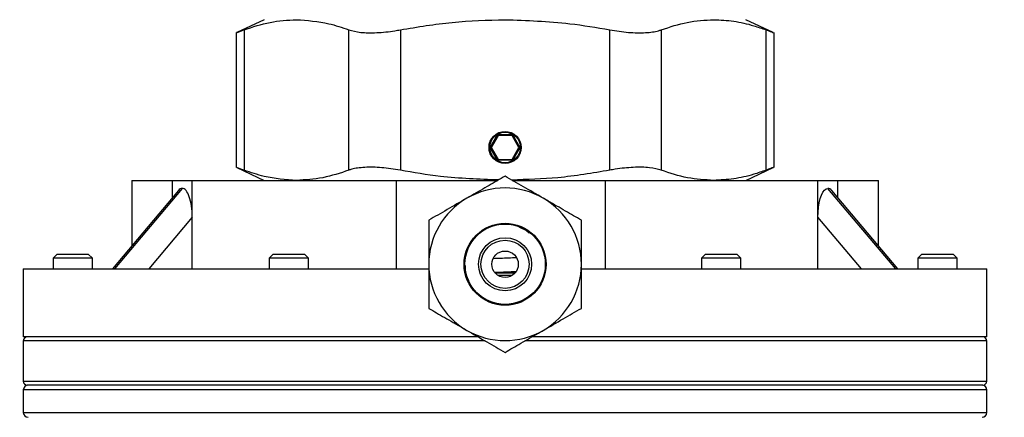
# Model space of a CAD drawing. Units: millimetres. Extents: x 0 to 420, y 0 to 297.
# Drawn here: x 84 to 109, y 197 to 207 of the extents above; entities that cross this region are included whole.
import ezdxf

# ---------------------------------------------------------------- set-up
doc = ezdxf.new("R2010")
doc.units = ezdxf.units.MM
doc.styles.add('SLDTEXTSTYLE1', font='TXT', dxfattribs={"width": 0.75})
doc.dimstyles.new('SLDDIMSTYLE0', dxfattribs={"dimtxt": 3.5, "dimasz": 3.302, "dimexe": 0, "dimexo": 0.0625, "dimgap": 0.875, "dimtad": 1, "dimdec": 0, "dimlfac": 5, "dimrnd": 1e-09, "dimzin": 12, "dimdsep": 46, "dimtxsty": 'SLDTEXTSTYLE1', "dimsah": 1, "dimcen": 0.09, "dimadec": 0, "dimazin": 3, "dimtfac": 1, "dimtdec": 0, "dimtofl": 0, "dimtmove": 0, "dimatfit": 3, "dimfxl": 0, "dimfrac": 2, "dimtolj": 1, "dimtzin": 12, "dimarcsym": 0})

# ---------------------------------------------------------------- blocks, each defined once
blk = doc.blocks.new('_D')
at = {"color": 7, "linetype": 'Continuous', "lineweight": 18}
for p, q in [((85.444, 266.389), (46.851, 266.389)), ((47.851, 266.389), (47.851, 169.063)), ((93.984, 169.063), (46.851, 169.063))]:
    blk.add_line(p, q, dxfattribs=at)
for points in [[(47.851, 266.389), (47.343, 263.087), (48.359, 263.087)], [(47.851, 169.063), (48.359, 172.365), (47.343, 172.365)]]:
    blk.add_solid(points, dxfattribs=at)
at = {"color": 7, "linetype": 'Continuous', "lineweight": 18, "insert": (43.34, 217.078), "char_height": 3.5, "attachment_point": 1, "rotation": 90, "style": 'SLDTEXTSTYLE1'}
blk.add_mtext('487', dxfattribs=at)
blk = doc.blocks.new('_D_1')
at = {"color": 7, "linetype": 'Continuous', "lineweight": 18}
for p, q in [((127.898, 239.901), (127.898, 158.063)), ((63.145, 235.977), (63.145, 158.063)), ((63.145, 159.063), (127.898, 159.063))]:
    blk.add_line(p, q, dxfattribs=at)
for points in [[(63.145, 159.063), (66.447, 158.555), (66.447, 159.571)], [(127.898, 159.063), (124.596, 159.571), (124.596, 158.555)]]:
    blk.add_solid(points, dxfattribs=at)
at = {"color": 7, "linetype": 'Continuous', "lineweight": 18, "insert": (93.549, 163.575), "char_height": 3.5, "attachment_point": 1, "style": 'SLDTEXTSTYLE1'}
blk.add_mtext('324', dxfattribs=at)

msp = doc.modelspace()

# ---------------------------------------------------------------- linework, layer by layer
at = {"color": 7, "linetype": 'Continuous', "lineweight": 25}
for p, q in [((90.44406478, 206.52326124), (89.76219612, 206.20530066)), ((103.12593345, 206.20530066), (102.44406478, 206.52326124)), ((89.9436781, 206.2702964), (89.9436781, 202.77622608)), ((92.55214662, 202.77622608), (92.55214662, 206.2702964)), ((93.83559627, 206.2702964), (93.83559627, 202.77622608)), ((99.0525333, 202.77622608), (99.0525333, 206.2702964)), ((100.33598295, 206.2702964), (100.33598295, 202.77622608)), ((102.94445146, 202.77622608), (102.94445146, 206.2702964)), ((89.74512775, 206.20379018), (89.74512775, 202.8427323)), ((103.14300182, 202.8427323), (103.14300182, 206.20379018)), ((96.07456061, 203.34326124), (96.2593127, 203.66326124)), ((96.2708597, 203.64326124), (96.09765462, 203.34326124)), ((96.2593127, 203.66326124), (96.62881687, 203.66326124)), ((96.2593127, 203.66326124), (96.2708597, 203.64326124)), ((96.61726986, 203.64326124), (96.2708597, 203.64326124)), ((96.61726986, 203.64326124), (96.62881687, 203.66326124)), ((96.79047494, 203.34326124), (96.61726986, 203.64326124)), ((96.62881687, 203.66326124), (96.81356896, 203.34326124)), ((96.2593127, 203.02326124), (96.07456061, 203.34326124)), ((96.07456061, 203.34326124), (96.09765462, 203.34326124)), ((96.09765462, 203.34326124), (96.2708597, 203.04326124)), ((96.61726986, 203.04326124), (96.79047494, 203.34326124)), ((96.81356896, 203.34326124), (96.62881687, 203.02326124)), ((96.79047494, 203.34326124), (96.81356896, 203.34326124)), ((89.76219612, 202.84122182), (90.44406478, 202.52326124)), ((96.2593127, 203.02326124), (96.2708597, 203.04326124)), ((96.62881687, 203.02326124), (96.2593127, 203.02326124)), ((96.2708597, 203.04326124), (96.61726986, 203.04326124)), ((96.61726986, 203.04326124), (96.62881687, 203.02326124)), ((102.44406478, 202.52326124), (103.12593345, 202.84122182)), ((87.14406478, 202.52326124), (87.14406478, 200.8905312)), ((87.14406478, 202.52326124), (88.15167708, 202.52326124)), ((88.15167708, 202.52326124), (88.15167708, 202.08565109)), ((88.15167708, 202.52326124), (88.65167708, 202.52326124)), ((88.65167708, 201.60647869), (88.65167708, 202.52326124)), ((88.65167708, 202.52326124), (93.74406478, 202.52326124)), ((93.74406478, 200.32326124), (93.74406478, 202.52326124)), ((93.74406478, 202.52326124), (96.26405097, 202.52326124)), ((96.6240786, 202.52326124), (98.94406478, 202.52326124)), ((98.94406478, 200.32326124), (98.94406478, 202.52326124)), ((98.94406478, 202.52326124), (104.23645249, 202.52326124)), ((104.23645249, 201.60752599), (104.23645249, 202.52326124)), ((104.23645249, 202.52326124), (104.73645249, 202.52326124)), ((104.73645249, 202.08625238), (104.73645249, 202.52326124)), ((104.73645249, 202.52326124), (105.74406478, 202.52326124)), ((105.74406478, 200.89453608), (105.74406478, 202.52326124)), ((88.3061103, 202.26882294), (86.66579629, 200.32326124)), ((88.40167708, 202.32326124), (86.71546584, 200.32326124)), ((106.17747961, 200.32326124), (104.48645249, 202.32326124)), ((106.22708541, 200.32326124), (104.5819059, 202.26903665)), ((88.65167708, 201.60647869), (87.56978924, 200.32326124)), ((88.65167708, 200.32326124), (88.65167708, 201.60647869)), ((104.23645249, 200.32326124), (104.23645249, 201.60752599)), ((105.32231575, 200.32326124), (104.23645249, 201.60752599)), ((96.78774836, 201.36443767), (96.9815418, 201.27365875)), ((96.9815418, 201.27365875), (97.04616956, 201.21889107)), ((85.28406478, 200.68326124), (85.18406478, 200.58326124)), ((85.28406478, 200.68326124), (85.34954547, 200.68326124)), ((85.34954547, 200.68326124), (86.06406478, 200.68326124)), ((86.16406478, 200.58326124), (86.06406478, 200.68326124)), ((90.66906478, 200.68326124), (90.56906478, 200.58326124)), ((90.66906478, 200.68326124), (91.08412948, 200.68326124)), ((91.08412948, 200.68326124), (91.44906478, 200.68326124)), ((91.54906478, 200.58326124), (91.44906478, 200.68326124)), ((101.43906478, 200.68326124), (101.33906478, 200.58326124)), ((101.43906478, 200.68326124), (102.17864879, 200.68326124)), ((102.17864879, 200.68326124), (102.21906478, 200.68326124)), ((102.31906478, 200.58326124), (102.21906478, 200.68326124)), ((106.82406478, 200.68326124), (106.72406478, 200.58326124)), ((106.82406478, 200.68326124), (107.60406478, 200.68326124)), ((107.70406478, 200.58326124), (107.60406478, 200.68326124)), ((85.18406478, 200.58326124), (85.18406478, 200.32326124)), ((85.26633539, 200.58326124), (85.18406478, 200.58326124)), ((86.16406478, 200.58326124), (85.26633539, 200.58326124)), ((86.16406478, 200.32326124), (86.16406478, 200.58326124)), ((90.56906478, 200.58326124), (90.56906478, 200.32326124)), ((91.09055632, 200.58326124), (90.56906478, 200.58326124)), ((91.54906478, 200.58326124), (91.09055632, 200.58326124)), ((91.54906478, 200.32326124), (91.54906478, 200.58326124)), ((101.33906478, 200.58326124), (101.33906478, 200.32326124)), ((102.26828571, 200.58326124), (101.33906478, 200.58326124)), ((102.31906478, 200.58326124), (102.26828571, 200.58326124)), ((102.31906478, 200.32326124), (102.31906478, 200.58326124)), ((106.72406478, 200.58326124), (106.72406478, 200.32326124)), ((107.70406478, 200.58326124), (106.72406478, 200.58326124)), ((107.70406478, 200.32326124), (107.70406478, 200.58326124)), ((84.44406478, 200.32326124), (84.44406478, 198.62326124)), ((84.44406478, 200.32326124), (93.74406478, 200.32326124)), ((93.74406478, 200.32326124), (94.53992766, 200.32326124)), ((96.18950634, 200.22326124), (96.69862322, 200.22326124)), ((98.34975437, 200.32326124), (108.44406478, 200.32326124)), ((108.44406478, 198.62326124), (108.44406478, 200.32326124)), ((95.77776659, 198.62326124), (84.44406478, 198.62326124)), ((84.44406478, 198.52326124), (84.44406478, 197.52326124)), ((108.44406478, 198.62326124), (97.11009189, 198.62326124)), ((108.44406478, 197.52326124), (108.44406478, 198.52326124)), ((84.44406478, 197.30326124), (84.44406478, 196.74326124)), ((102.39406478, 197.42326124), (84.54406478, 197.42326124)), ((108.34406478, 197.42326124), (102.39406478, 197.42326124)), ((108.44406478, 196.74326124), (108.44406478, 197.30326124))]:
    msp.add_line(p, q, dxfattribs=at)
at = {"color": 8, "linetype": 'Continuous', "lineweight": 25}
for p, q in [((96.61882038, 200.15333182), (96.26930918, 200.15333182)), ((95.95165556, 198.52326124), (84.44406478, 198.52326124)), ((102.44406478, 198.52326124), (96.93596405, 198.52326124)), ((108.44406478, 198.52326124), (102.44406478, 198.52326124)), ((84.44406478, 197.52326124), (102.44406478, 197.52326124)), ((102.44406478, 197.52326124), (108.44406478, 197.52326124)), ((90.44406478, 197.30326124), (84.44406478, 197.30326124)), ((108.44406478, 197.30326124), (90.44406478, 197.30326124)), ((84.44406478, 196.74326124), (90.44406478, 196.74326124)), ((90.44406478, 196.74326124), (108.44406478, 196.74326124))]:
    msp.add_line(p, q, dxfattribs=at)
at = {"color": 7, "linetype": 'Continuous', "lineweight": 25, "flags": 128}
msp.add_lwpolyline([(104.23645249, 201.60752599), (104.24025055, 201.73181211), (104.25152933, 201.85232186), (104.26994614, 201.96539362), (104.29494138, 202.06759174), (104.32575559, 202.155811), (104.36145249, 202.2273709), (104.40094745, 202.28009712), (104.44304044, 202.31238761), (104.48645249, 202.32326124)], dxfattribs=at)
at = {"color": 7, "linetype": 'Continuous', "lineweight": 25}
for centre, radius in [((96.44406478, 203.34326124), 0.4), ((96.44406478, 203.34326124), 0.38), ((96.44406478, 200.43326124), 1.02), ((96.44406478, 200.43326124), 1), ((96.44406478, 200.43326124), 0.66), ((96.44406478, 200.43326124), 0.6), ((96.44406478, 200.43326124), 0.33)]:
    msp.add_circle(centre, radius, dxfattribs=at)
for centre, radius, start, end in [((96.44406478, 200.43326124), 1.9, 60, 120), ((96.44406478, 200.43326124), 1.9, 120, 180), ((96.44406478, 200.43326124), 1.9, 0, 60), ((96.44406478, 200.43326124), 1.9, 180, 240), ((96.44406478, 200.43326124), 1.9, 300, 0), ((96.44406478, 200.43326124), 1.9, 240, 300), ((84.54406478, 198.52326124), 0.1, 90, 180), ((108.34406478, 198.52326124), 0.1, 0, 90), ((84.54406478, 197.52326124), 0.1, 180, 270), ((108.34406478, 197.52326124), 0.1, 270, 0), ((84.56406478, 197.30326124), 0.12, 90, 180), ((108.32406478, 197.30326124), 0.12, 0, 90), ((84.56406478, 196.74326124), 0.12, 180, 270), ((108.32406478, 196.74326124), 0.12, 270, 0)]:
    msp.add_arc(centre, radius, start, end, dxfattribs=at)
for centre, major_axis, ratio, start_param, end_param in [((88.40167708, 201.60647869), (0, 0.71678255), 0.3487808102, 0, 0.3922485114), ((88.40167708, 201.60647869), (0, 0.71678255), 0.3487808102, 4.7123889804, 6.2831853072), ((104.48645249, 201.60752599), (0, 0.71573525), 0.3492911672, 5.8914274719, 6.2831853072)]:
    msp.add_ellipse(centre, major_axis=major_axis, ratio=ratio, start_param=start_param, end_param=end_param, dxfattribs=at)
for points, knots in [([(89.9436781, 206.2702964), (90.15870392, 206.34247873), (90.59050304, 206.48742999), (91.02818549, 206.51128531), (91.24791236, 206.52326124)], [0, 0, 0, 0, 0.4979765036, 1, 1, 1, 1]), ([(91.24791236, 206.52326124), (91.51735587, 206.50528293), (91.95506818, 206.47607707), (92.38634991, 206.32743756), (92.55214662, 206.2702964)], [0, 0, 0, 0, 0.6155721645, 1, 1, 1, 1]), ([(93.83559627, 206.2702964), (94.2656479, 206.34247873), (95.12924615, 206.48742999), (96.00461104, 206.51128531), (96.44406478, 206.52326124)], [0, 0, 0, 0, 0.4979765036, 1, 1, 1, 1]), ([(96.44406478, 206.52326124), (96.98295181, 206.50528293), (97.85837642, 206.47607707), (98.72093989, 206.32743756), (99.0525333, 206.2702964)], [0, 0, 0, 0, 0.6155721645, 1, 1, 1, 1]), ([(100.33598295, 206.2702964), (100.55100877, 206.34247873), (100.98280789, 206.48742999), (101.42049033, 206.51128531), (101.64021721, 206.52326124)], [0, 0, 0, 0, 0.4979765036, 1, 1, 1, 1]), ([(101.64021721, 206.52326124), (101.80650899, 206.51559643), (102.14001636, 206.50022423), (102.57509771, 206.39904206), (102.84212756, 206.30596345), (102.94445146, 206.2702964)], [0, 0, 0, 0, 0.3801907485, 0.7624935852, 1, 1, 1, 1]), ([(89.76289477, 206.20380238), (89.75815357, 206.20207899), (89.74062493, 206.19570745), (89.82949164, 206.227944), (89.92271931, 206.26252267), (89.9436781, 206.2702964)], [0, 0, 0, 0, 0.2232504104, 0.8253766355, 1, 1, 1, 1]), ([(92.55214662, 206.2702964), (92.64328946, 206.24592093), (92.82564675, 206.19715084), (93.23960286, 206.19257896), (93.59255506, 206.22739338), (93.79098635, 206.2624216), (93.83559627, 206.2702964)], [0, 0, 0, 0, 0.30546958286, 0.61117911357, 0.91258803056, 1, 1, 1, 1]), ([(99.0525333, 206.2702964), (99.20983305, 206.24592093), (99.5245561, 206.19715084), (99.95184912, 206.19257896), (100.20863539, 206.22739338), (100.31260846, 206.2624216), (100.33598295, 206.2702964)], [0, 0, 0, 0, 0.3054695829, 0.6111791136, 0.9125880306, 1, 1, 1, 1]), ([(102.94445146, 206.2702964), (103.01530848, 206.24420473), (103.13115574, 206.20154631), (103.12689103, 206.2031713), (103.12523479, 206.20380238)], [0, 0, 0, 0, 0.61164170423, 1, 1, 1, 1]), ([(89.9436781, 202.77622608), (89.87282109, 202.80231775), (89.75697383, 202.84497617), (89.76123854, 202.84335118), (89.76289477, 202.8427201)], [0, 0, 0, 0, 0.6116417043, 1, 1, 1, 1]), ([(93.83559627, 202.77622608), (93.67829652, 202.80060155), (93.36357346, 202.84937164), (92.93628045, 202.85394352), (92.67949417, 202.8191291), (92.57552111, 202.78410088), (92.55214662, 202.77622608)], [0, 0, 0, 0, 0.3054695829, 0.6111791136, 0.9125880306, 1, 1, 1, 1]), ([(100.33598295, 202.77622608), (100.2448401, 202.80060155), (100.06248282, 202.84937164), (99.6485267, 202.85394352), (99.29557451, 202.8191291), (99.09714322, 202.78410088), (99.0525333, 202.77622608)], [0, 0, 0, 0, 0.3054695829, 0.6111791136, 0.9125880306, 1, 1, 1, 1]), ([(103.12523479, 202.8427201), (103.12997599, 202.84444349), (103.14750463, 202.85081503), (103.05863793, 202.81857848), (102.96541025, 202.78399981), (102.94445146, 202.77622608)], [0, 0, 0, 0, 0.2232504105, 0.8253766355, 1, 1, 1, 1]), ([(91.24791236, 202.52326124), (90.97846885, 202.54123955), (90.54075654, 202.57044541), (90.10947481, 202.71908491), (89.9436781, 202.77622608)], [0, 0, 0, 0, 0.6155721645, 1, 1, 1, 1]), ([(92.55214662, 202.77622608), (92.3371208, 202.70404375), (91.90532168, 202.55909248), (91.46763923, 202.53523717), (91.24791236, 202.52326124)], [0, 0, 0, 0, 0.4979765036, 1, 1, 1, 1]), ([(96.28139087, 202.53327244), (95.79695286, 202.54999734), (94.97601923, 202.57833953), (94.16714771, 202.71869517), (93.83559627, 202.77622608)], [0, 0, 0, 0, 0.59010618175, 1, 1, 1, 1]), ([(96.44406478, 202.62719226), (96.31398945, 202.55209323), (96.04939134, 202.39932744), (95.72134505, 202.20992983), (95.53385053, 202.10167982), (95.49406478, 202.07870951)], [0, 0, 0, 0, 0.4323850514, 0.8795539149, 1, 1, 1, 1]), ([(97.39406478, 202.07870951), (97.22692127, 202.17520986), (96.89528733, 202.3666788), (96.59366797, 202.54081882), (96.44406478, 202.62719226)], [0, 0, 0, 0, 0.5040000436, 1, 1, 1, 1]), ([(99.0525333, 202.77622608), (98.62254725, 202.70336874), (97.81363035, 202.56630491), (96.99369017, 202.54268677), (96.60959554, 202.53162304)], [0, 0, 0, 0, 0.5315577465, 1, 1, 1, 1]), ([(101.64021721, 202.52326124), (101.42236071, 202.53503456), (100.98468058, 202.55868751), (100.55286242, 202.70349627), (100.33598295, 202.77622608)], [0, 0, 0, 0, 0.497752758, 1, 1, 1, 1]), ([(102.94445146, 202.77622608), (102.84212753, 202.74055884), (102.57597957, 202.64778715), (102.14091313, 202.54644867), (101.80740482, 202.53100376), (101.64021721, 202.52326124)], [0, 0, 0, 0, 0.2375064569, 0.6177622302, 1, 1, 1, 1]), ([(95.49406478, 202.07870951), (95.32692127, 201.98220915), (94.99528733, 201.79074021), (94.69366797, 201.61660019), (94.54406478, 201.53022675)], [0, 0, 0, 0, 0.5040000436, 1, 1, 1, 1]), ([(98.34406478, 201.53022675), (98.21398945, 201.60532578), (97.94939134, 201.75809157), (97.62134505, 201.94748918), (97.43385053, 202.0557392), (97.39406478, 202.07870951)], [0, 0, 0, 0, 0.4323850514, 0.8795539149, 1, 1, 1, 1]), ([(94.54406478, 201.53022675), (94.54406478, 201.38825151), (94.54406478, 201.04182797), (94.54406478, 200.65912219), (94.54406478, 200.43326124)], [0, 0, 0, 0, 0.40983137663, 1, 1, 1, 1]), ([(98.34406478, 200.43326124), (98.34406478, 200.65912219), (98.34406478, 201.04182797), (98.34406478, 201.38825151), (98.34406478, 201.53022675)], [0, 0, 0, 0, 0.5901686233, 1, 1, 1, 1]), ([(94.54406478, 200.43326124), (94.54406478, 200.42160479), (94.54406478, 200.21316739), (94.54406478, 199.8303747), (94.54406478, 199.49368209), (94.54406478, 199.33629573)], [0, 0, 0, 0, 0.0305813445, 0.5468469909, 1, 1, 1, 1]), ([(95.53764251, 200.02455639), (95.49866525, 200.1158567), (95.44618463, 200.23878727), (95.45596513, 200.36968043), (95.45848167, 200.40335947)], [0, 0, 0, 0, 0.7426982109, 1, 1, 1, 1]), ([(96.73004566, 200.59542691), (96.59767899, 200.59007541), (96.40351253, 200.58222538), (96.21032267, 200.57438377), (96.14883372, 200.57188793)], [0, 0, 0, 0, 0.6817175151, 1, 1, 1, 1]), ([(98.34406478, 199.33629573), (98.34406478, 199.49368209), (98.34406478, 199.8303747), (98.34406478, 200.21316739), (98.34406478, 200.42160479), (98.34406478, 200.43326124)], [0, 0, 0, 0, 0.4531530089, 0.9694186557, 1, 1, 1, 1]), ([(96.18953399, 200.23347954), (96.28642357, 200.23742485), (96.46118106, 200.2445409), (96.63671918, 200.25164989), (96.71493492, 200.25481749)], [0, 0, 0, 0, 0.5544230434, 1, 1, 1, 1]), ([(94.54406478, 199.33629573), (94.67414012, 199.2611967), (94.93873823, 199.10843091), (95.26678451, 198.9190333), (95.45427904, 198.81078328), (95.49406478, 198.78781297)], [0, 0, 0, 0, 0.4323850514, 0.8795539149, 1, 1, 1, 1]), ([(97.39406478, 198.78781297), (97.5612083, 198.88431333), (97.89284223, 199.07578227), (98.19446159, 199.24992229), (98.34406478, 199.33629573)], [0, 0, 0, 0, 0.5040000436, 1, 1, 1, 1]), ([(95.49406478, 198.78781297), (95.6612083, 198.69131262), (95.99284223, 198.49984368), (96.29446159, 198.32570366), (96.44406478, 198.23933022)], [0, 0, 0, 0, 0.5040000436, 1, 1, 1, 1]), ([(96.44406478, 198.23933022), (96.57414012, 198.31442925), (96.83873823, 198.46719504), (97.16678451, 198.65659265), (97.35427904, 198.76484266), (97.39406478, 198.78781297)], [0, 0, 0, 0, 0.4323850514, 0.8795539149, 1, 1, 1, 1])]:
    msp.add_open_spline(points, degree=3, knots=knots, dxfattribs=at)

# ---------------------------------------------------------------- dimensions: what is measured, and where the dimension line sits
at = {"color": 7, "linetype": 'Continuous', "lineweight": 18}
dim = msp.add_linear_dim(base=(47.85125755, 169.06326124), p1=(86.44406478, 266.38926124), p2=(94.98406478, 169.06326124), angle=90, dimstyle='SLDDIMSTYLE0', dxfattribs=at)
dim.commit()
dim.dimension.update_dxf_attribs({"geometry": '_D', "text_midpoint": (47.85125755, 220.95698884), "dimtype": 160})
dim = msp.add_linear_dim(base=(127.89757075, 159.06293046), p1=(63.14516347, 236.97737266), p2=(127.89757075, 240.90096123), dimstyle='SLDDIMSTYLE0', dxfattribs=at)
dim.commit()
dim.dimension.update_dxf_attribs({"geometry": '_D_1', "text_midpoint": (97.42820602, 159.06293046), "dimtype": 160})

doc.saveas('drawing.dxf')
